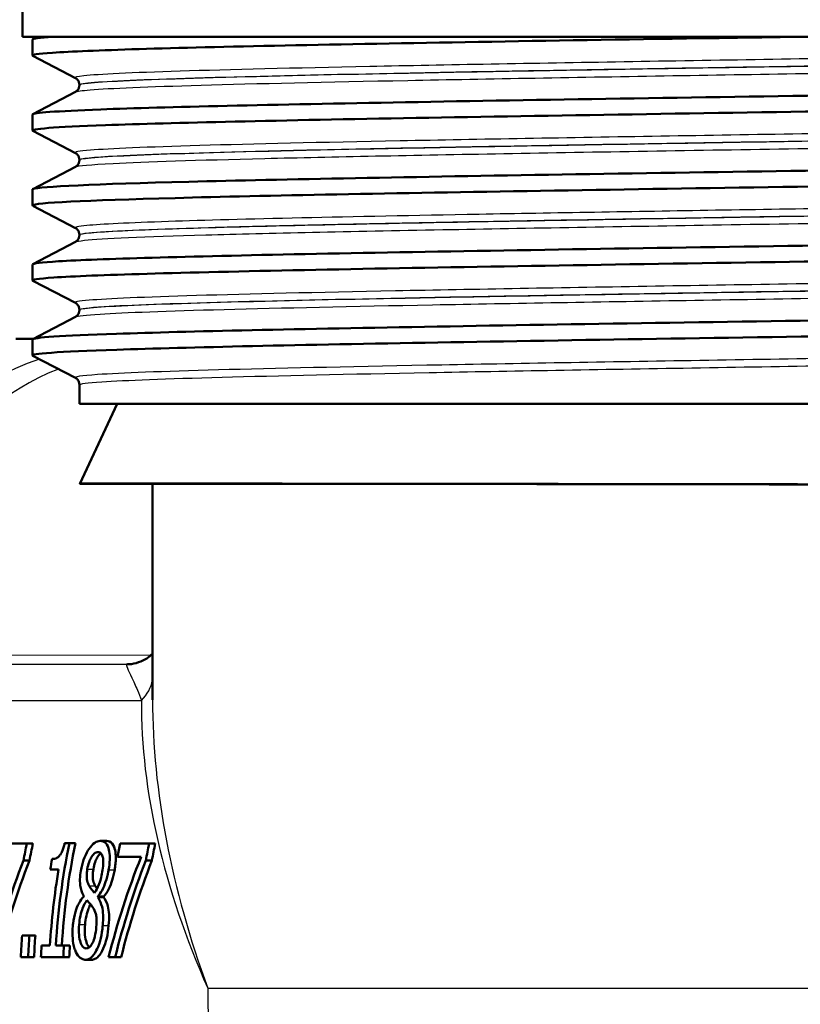
# Model space of a CAD drawing. Units: millimetres. Extents: x 0 to 2100, y 0 to 2970.
# Drawn here: x 576 to 600, y 1431 to 1461 of the extents above; entities that cross this region are included whole.
import ezdxf

# ---------------------------------------------------------------- set-up
doc = ezdxf.new("R2010")
doc.units = ezdxf.units.MM
doc.header["$LTSCALE"] = 10
doc.layers.add('Visible Edges(ISO)', color=7, linetype='Continuous', lineweight=50)
doc.layers.add('Visible Tangent Edges(ISO)', color=7, linetype='Continuous', lineweight=25)

msp = doc.modelspace()

# ---------------------------------------------------------------- linework, layer by layer
at = {"layer": 'Visible Edges(ISO)'}
for p, q in [((576.359, 1460.656), (576.359, 1462.885)), ((624.359, 1460.656), (576.359, 1460.656)), ((576.659, 1460.08), (576.659, 1460.571)), ((576.67, 1460.582), (576.813, 1460.656)), ((577.986, 1459.384), (576.67, 1460.069)), ((576.67, 1458.273), (577.986, 1458.958)), ((578.109, 1459.168), (578.109, 1459.174)), ((576.659, 1457.771), (576.659, 1458.262)), ((577.986, 1457.075), (576.67, 1457.76)), ((578.109, 1456.859), (578.109, 1456.865)), ((576.67, 1455.964), (577.986, 1456.649)), ((576.659, 1455.462), (576.659, 1455.953)), ((577.986, 1454.766), (576.67, 1455.451)), ((578.109, 1454.55), (578.109, 1454.556)), ((576.67, 1453.655), (577.986, 1454.34)), ((576.659, 1453.153), (576.659, 1453.644)), ((577.986, 1452.457), (576.67, 1453.142)), ((578.109, 1452.241), (578.109, 1452.247)), ((576.67, 1451.346), (577.986, 1452.031)), ((576.69, 1451.356), (576.147, 1451.356)), ((576.659, 1450.844), (576.659, 1451.335)), ((577.986, 1450.148), (576.67, 1450.833)), ((578.109, 1449.356), (578.109, 1449.938)), ((578.109, 1449.356), (622.609, 1449.356)), ((579.275, 1449.356), (578.126, 1446.892)), ((580.359, 1440.234), (580.359, 1446.888)), ((578.752, 1435.89), (578.94, 1435.89)), ((576.488, 1435.811), (575.592, 1435.811)), ((576.488, 1435.811), (576.676, 1435.811)), ((577.801, 1435.822), (577.654, 1435.822)), ((577.801, 1435.822), (577.989, 1435.822)), ((580.256, 1435.811), (579.36, 1435.811)), ((580.256, 1435.811), (580.444, 1435.811)), ((576.386, 1435.286), (576.573, 1435.286)), ((579.279, 1435.399), (580.008, 1435.399)), ((580.154, 1435.286), (580.341, 1435.286)), ((577.211, 1435.014), (577.467, 1435.014)), ((578.669, 1434.16), (578.854, 1434.16)), ((578.671, 1434.174), (578.856, 1434.174)), ((576.569, 1432.98), (576.342, 1432.98)), ((576.569, 1432.98), (576.753, 1432.98)), ((577.201, 1432.668), (576.944, 1432.668)), ((577.633, 1432.668), (577.383, 1432.668)), ((577.633, 1432.668), (577.817, 1432.668)), ((576.303, 1432.311), (576.53, 1432.311)), ((576.53, 1432.311), (576.713, 1432.311)), ((576.926, 1432.311), (577.615, 1432.311)), ((577.615, 1432.311), (577.798, 1432.311)), ((578.298, 1432.231), (578.481, 1432.231)), ((579.009, 1432.311), (579.21, 1432.311)), ((579.21, 1432.311), (579.394, 1432.311))]:
    msp.add_line(p, q, dxfattribs=at)
for centre, major_axis, ratio, start_param, end_param in [((600.376, 1446.856), (22.25, -0.036), 0.000704, 1.15623, 3.593491), ((600.359, 1446.856), (20, -0.032), 0.000704, 1.155417, 3.141594), ((594.515, 1431.356), (0, 20.2), 0.914963, 1.348448, 1.375003), ((594.515, 1431.356), (0, -20), 0.914963, 4.487779, 4.514612), ((595.826, 1431.356), (0, 20.2), 0.914963, 1.347872, 1.505805), ((595.826, 1431.356), (0, -20), 0.914963, 4.487197, 4.646747), ((597.387, 1431.356), (0, -20.2), 0.914963, 4.49004, 4.510866), ((598.283, 1431.356), (0, 20.2), 0.914963, 1.348448, 1.375003), ((598.283, 1431.356), (0, -20), 0.914963, 4.487779, 4.514612), ((593.708, 1431.356), (-13.003, -17.37), 0.793016, 5.05232, 5.200842), ((593.708, 1431.356), (12.874, 17.198), 0.793016, 1.908743, 2.058776), ((595.387, 1431.356), (0, -20.2), 0.914963, 4.514161, 4.530319), ((597.271, 1431.356), (13.094, 17.348), 0.7903, 1.907103, 2.061355), ((597.476, 1431.356), (-13.003, -17.37), 0.793016, 5.05232, 5.200842), ((597.476, 1431.356), (12.874, 17.198), 0.793016, 1.908743, 2.058776), ((595.644, 1431.356), (0, -20.2), 0.914963, 4.530319, 4.647398), ((596.542, 1431.356), (0, -20.2), 0.914963, 4.571436, 4.572145), ((596.973, 1431.356), (0, 20.2), 0.914963, 1.430836, 1.431545), ((596.973, 1431.356), (0, -20), 0.914963, 4.57102, 4.571736), ((594.765, 1431.356), (0, -20.2), 0.914963, 4.631911, 4.665118), ((594.991, 1431.356), (0, 20.2), 0.914963, 1.490319, 1.523525), ((594.991, 1431.356), (0, -20), 0.914963, 4.631105, 4.664645), ((595.387, 1431.356), (0, -20.2), 0.914963, 4.647398, 4.665118), ((596.076, 1431.356), (0, 20.2), 0.914963, 1.505805, 1.523525), ((596.076, 1431.356), (0, -20), 0.914963, 4.646747, 4.664645)]:
    msp.add_ellipse(centre, major_axis=major_axis, ratio=ratio, start_param=start_param, end_param=end_param, dxfattribs=at)
for points, knots in [([(576.678, 1460.069), (576.615, 1460.101), (576.816, 1460.133), (577.283, 1460.165), (578.371, 1460.239), (580.903, 1460.313), (584.441, 1460.387), (587.98, 1460.461), (592.51, 1460.535), (597.247, 1460.609), (598.243, 1460.625), (599.247, 1460.64), (600.251, 1460.656)], [32.541564, 32.541564, 32.541564, 32.541564, 32.80125, 32.80125, 32.80125, 33.405662, 33.405662, 33.405662, 34.010412, 34.010412, 34.010412, 34.137582, 34.137582, 34.137582, 34.137582]), ([(576.665, 1458.262), (576.67, 1458.314), (577.383, 1458.366), (578.766, 1458.418), (580.736, 1458.492), (584.057, 1458.566), (588.154, 1458.64), (592.247, 1458.714), (597.097, 1458.788), (601.863, 1458.862), (606.673, 1458.937), (611.376, 1459.012), (615.143, 1459.087), (618.892, 1459.161), (621.697, 1459.235), (623.069, 1459.31), (623.792, 1459.349), (624.115, 1459.388), (624.041, 1459.427)], [26.288156, 26.288156, 26.288156, 26.288156, 26.713012, 26.713012, 26.713012, 27.317929, 27.317929, 27.317929, 27.922431, 27.922431, 27.922431, 28.532532, 28.532532, 28.532532, 29.139584, 29.139584, 29.139584, 29.459527, 29.459527, 29.459527, 29.459527]), ([(578.109, 1459.174), (578.109, 1459.205), (578.103, 1459.236), (578.084, 1459.286), (578.071, 1459.306), (578.048, 1459.337), (578.037, 1459.347), (578.018, 1459.364), (578.01, 1459.37), (577.996, 1459.379), (577.991, 1459.382), (577.986, 1459.384)], [8.09636521, 8.09636521, 8.09636521, 8.09636521, 8.11037032, 8.11037032, 8.12437542, 8.12437542, 8.13838053, 8.13838053, 8.15238563, 8.15238563, 8.16639074, 8.16639074, 8.16639074, 8.16639074]), ([(576.674, 1457.76), (576.57, 1457.818), (577.334, 1457.875), (578.912, 1457.933), (580.949, 1458.007), (584.333, 1458.081), (588.475, 1458.156), (592.613, 1458.23), (597.49, 1458.304), (602.257, 1458.378), (607.021, 1458.452), (611.656, 1458.526), (615.357, 1458.6), (619.055, 1458.675), (621.805, 1458.749), (623.13, 1458.823), (623.745, 1458.857), (624.051, 1458.891), (624.05, 1458.926)], [26.258379, 26.258379, 26.258379, 26.258379, 26.72768, 26.72768, 26.72768, 27.333656, 27.333656, 27.333656, 27.939119, 27.939119, 27.939119, 28.544115, 28.544115, 28.544115, 29.148688, 29.148688, 29.148688, 29.429749, 29.429749, 29.429749, 29.429749]), ([(578.109, 1459.168), (578.109, 1459.137), (578.103, 1459.106), (578.084, 1459.056), (578.071, 1459.036), (578.048, 1459.005), (578.037, 1458.995), (578.018, 1458.978), (578.01, 1458.972), (577.996, 1458.964), (577.991, 1458.961), (577.986, 1458.958)], [46.61424771, 46.61424771, 46.61424771, 46.61424771, 46.62823838, 46.62823838, 46.64222904, 46.64222904, 46.65621971, 46.65621971, 46.67021037, 46.67021037, 46.68420104, 46.68420104, 46.68420104, 46.68420104]), ([(576.66, 1455.953), (576.66, 1455.958), (576.667, 1455.964), (576.682, 1455.969), (576.891, 1456.043), (578.588, 1456.117), (581.477, 1456.191), (584.365, 1456.265), (588.432, 1456.339), (592.972, 1456.414), (597.511, 1456.488), (602.504, 1456.562), (607.085, 1456.636), (611.664, 1456.71), (615.811, 1456.784), (618.809, 1456.858), (621.806, 1456.932), (623.64, 1457.006), (623.994, 1457.08), (624.055, 1457.093), (624.072, 1457.105), (624.046, 1457.118)], [20.004971, 20.004971, 20.004971, 20.004971, 20.048757, 20.048757, 20.048757, 20.653886, 20.653886, 20.653886, 21.258792, 21.258792, 21.258792, 21.863485, 21.863485, 21.863485, 22.467976, 22.467976, 22.467976, 23.072278, 23.072278, 23.072278, 23.176341, 23.176341, 23.176341, 23.176341]), ([(578.109, 1456.865), (578.109, 1456.896), (578.103, 1456.927), (578.084, 1456.977), (578.071, 1456.997), (578.048, 1457.028), (578.037, 1457.038), (578.018, 1457.055), (578.01, 1457.061), (577.996, 1457.07), (577.991, 1457.073), (577.986, 1457.075)], [22.1460265, 22.1460265, 22.1460265, 22.1460265, 22.16001115, 22.16001115, 22.1739958, 22.1739958, 22.18798045, 22.18798045, 22.2019651, 22.2019651, 22.21594975, 22.21594975, 22.21594975, 22.21594975]), ([(578.109, 1456.859), (578.109, 1456.828), (578.103, 1456.797), (578.084, 1456.747), (578.071, 1456.727), (578.048, 1456.696), (578.037, 1456.686), (578.018, 1456.669), (578.01, 1456.663), (577.996, 1456.655), (577.991, 1456.652), (577.986, 1456.649)], [32.56473157, 32.56473157, 32.56473157, 32.56473157, 32.57871329, 32.57871329, 32.59269501, 32.59269501, 32.60667672, 32.60667672, 32.62065844, 32.62065844, 32.63464016, 32.63464016, 32.63464016, 32.63464016]), ([(576.672, 1455.451), (576.652, 1455.461), (576.658, 1455.471), (576.69, 1455.481), (576.934, 1455.555), (578.668, 1455.63), (581.589, 1455.704), (584.509, 1455.778), (588.603, 1455.852), (593.159, 1455.926), (597.714, 1456), (602.711, 1456.074), (607.284, 1456.149), (611.854, 1456.223), (615.98, 1456.297), (618.945, 1456.371), (621.91, 1456.445), (623.701, 1456.519), (624.01, 1456.593), (624.043, 1456.601), (624.059, 1456.609), (624.058, 1456.617)], [19.975193, 19.975193, 19.975193, 19.975193, 20.056011, 20.056011, 20.056011, 20.661669, 20.661669, 20.661669, 21.267079, 21.267079, 21.267079, 21.872253, 21.872253, 21.872253, 22.4772, 22.4772, 22.4772, 23.081933, 23.081933, 23.081933, 23.146564, 23.146564, 23.146564, 23.146564]), ([(576.668, 1453.644), (576.666, 1453.676), (576.93, 1453.708), (577.462, 1453.74), (578.701, 1453.814), (581.389, 1453.889), (585.057, 1453.963), (588.723, 1454.038), (593.35, 1454.112), (598.129, 1454.186), (602.905, 1454.261), (607.813, 1454.335), (611.993, 1454.41), (616.171, 1454.484), (619.604, 1454.558), (621.693, 1454.633), (623.346, 1454.692), (624.152, 1454.75), (624.045, 1454.809)], [13.721786, 13.721786, 13.721786, 13.721786, 13.982692, 13.982692, 13.982692, 14.590678, 14.590678, 14.590678, 15.198327, 15.198327, 15.198327, 15.80565, 15.80565, 15.80565, 16.412659, 16.412659, 16.412659, 16.893156, 16.893156, 16.893156, 16.893156]), ([(578.109, 1454.556), (578.109, 1454.587), (578.103, 1454.618), (578.084, 1454.668), (578.071, 1454.688), (578.048, 1454.719), (578.037, 1454.73), (578.018, 1454.746), (578.01, 1454.752), (577.996, 1454.761), (577.991, 1454.764), (577.986, 1454.766)], [36.19555076, 36.19555076, 36.19555076, 36.19555076, 36.20953446, 36.20953446, 36.22351816, 36.22351816, 36.23750186, 36.23750186, 36.25148556, 36.25148556, 36.26546926, 36.26546926, 36.26546926, 36.26546926]), ([(578.109, 1454.55), (578.109, 1454.519), (578.103, 1454.488), (578.084, 1454.438), (578.071, 1454.418), (578.048, 1454.387), (578.037, 1454.377), (578.018, 1454.36), (578.01, 1454.354), (577.996, 1454.346), (577.991, 1454.343), (577.986, 1454.34)], [18.51515948, 18.51515948, 18.51515948, 18.51515948, 18.52915184, 18.52915184, 18.54314419, 18.54314419, 18.55713655, 18.55713655, 18.57112891, 18.57112891, 18.58512127, 18.58512127, 18.58512127, 18.58512127]), ([(576.678, 1453.142), (576.614, 1453.175), (576.827, 1453.208), (577.323, 1453.241), (578.494, 1453.318), (581.237, 1453.395), (585.037, 1453.472), (588.719, 1453.547), (593.374, 1453.622), (598.179, 1453.697), (602.962, 1453.771), (607.873, 1453.846), (612.052, 1453.92), (616.228, 1453.995), (619.653, 1454.069), (621.729, 1454.144), (623.257, 1454.198), (624.048, 1454.253), (624.054, 1454.308)], [13.692008, 13.692008, 13.692008, 13.692008, 13.958998, 13.958998, 13.958998, 14.589579, 14.589579, 14.589579, 15.200454, 15.200454, 15.200454, 15.808506, 15.808506, 15.808506, 16.416219, 16.416219, 16.416219, 16.863378, 16.863378, 16.863378, 16.863378]), ([(576.663, 1451.335), (576.67, 1451.393), (577.555, 1451.45), (579.249, 1451.508), (581.422, 1451.582), (584.915, 1451.656), (589.123, 1451.731), (593.331, 1451.805), (598.234, 1451.879), (602.984, 1451.953), (607.732, 1452.027), (612.306, 1452.101), (615.911, 1452.175), (619.516, 1452.249), (622.137, 1452.323), (623.321, 1452.397), (623.869, 1452.432), (624.107, 1452.466), (624.041, 1452.5)], [7.4386, 7.4386, 7.4386, 7.4386, 7.910441, 7.910441, 7.910441, 8.515455, 8.515455, 8.515455, 9.120358, 9.120358, 9.120358, 9.725154, 9.725154, 9.725154, 10.329846, 10.329846, 10.329846, 10.609971, 10.609971, 10.609971, 10.609971]), ([(578.109, 1452.247), (578.109, 1452.278), (578.103, 1452.309), (578.084, 1452.36), (578.071, 1452.379), (578.048, 1452.41), (578.037, 1452.421), (578.018, 1452.437), (578.01, 1452.443), (577.996, 1452.452), (577.991, 1452.455), (577.986, 1452.457)], [50.24509889, 50.24509889, 50.24509889, 50.24509889, 50.25910117, 50.25910117, 50.27310345, 50.27310345, 50.28710574, 50.28710574, 50.30110802, 50.30110802, 50.3151103, 50.3151103, 50.3151103, 50.3151103]), ([(578.109, 1452.241), (578.109, 1452.21), (578.103, 1452.179), (578.084, 1452.129), (578.071, 1452.109), (578.048, 1452.078), (578.037, 1452.068), (578.018, 1452.051), (578.01, 1452.045), (577.996, 1452.037), (577.991, 1452.034), (577.986, 1452.031)], [4.4653719, 4.4653719, 4.4653719, 4.4653719, 4.47939418, 4.47939418, 4.49341646, 4.49341646, 4.50743874, 4.50743874, 4.52146102, 4.52146102, 4.5354833, 4.5354833, 4.5354833, 4.5354833]), ([(576.673, 1450.833), (576.561, 1450.895), (577.451, 1450.957), (579.258, 1451.018), (581.434, 1451.092), (584.933, 1451.166), (589.145, 1451.241), (593.357, 1451.315), (598.264, 1451.389), (603.014, 1451.463), (607.764, 1451.537), (612.337, 1451.611), (615.939, 1451.685), (619.54, 1451.759), (622.155, 1451.833), (623.331, 1451.908), (623.814, 1451.938), (624.053, 1451.968), (624.052, 1451.999)], [7.408823, 7.408823, 7.408823, 7.408823, 7.911236, 7.911236, 7.911236, 8.516503, 8.516503, 8.516503, 9.121654, 9.121654, 9.121654, 9.72669, 9.72669, 9.72669, 10.331616, 10.331616, 10.331616, 10.580193, 10.580193, 10.580193, 10.580193]), ([(578.109, 1449.938), (578.109, 1449.969), (578.103, 1450), (578.084, 1450.051), (578.071, 1450.07), (578.048, 1450.101), (578.037, 1450.112), (578.018, 1450.128), (578.01, 1450.134), (577.996, 1450.143), (577.991, 1450.146), (577.986, 1450.148)], [64.29483114, 64.29483114, 64.29483114, 64.29483114, 64.30887099, 64.30887099, 64.32291084, 64.32291084, 64.33695069, 64.33695069, 64.35099054, 64.35099054, 64.36503039, 64.36503039, 64.36503039, 64.36503039]), ([(580.358, 1441.652), (580.313, 1441.607), (580.255, 1441.558), (580.034, 1441.416), (579.825, 1441.344), (579.614, 1441.329), (579.588, 1441.328), (579.564, 1441.328)], [0.4614771, 0.4614771, 0.4614771, 0.4614771, 0.5282849, 0.5282849, 0.6651746, 0.6651746, 0.6844486, 0.6844486, 0.6844486, 0.6844486]), ([(578.752, 1435.89), (578.698, 1435.89), (578.64, 1435.873), (578.519, 1435.789), (578.459, 1435.725), (578.367, 1435.587), (578.316, 1435.503), (578.226, 1435.282), (578.194, 1435.175), (578.164, 1435.03), (578.158, 1434.999), (578.153, 1434.968)], [-0.2326357, -0.2326357, -0.2326357, -0.2326357, -0.1595916, -0.1595916, -0.0863777, -0.0863777, -0.0441457, -0.0441457, -0.0095123, -0.0095123, 0, 0, 0, 0]), ([(579.009, 1434.999), (579.026, 1435.104), (579.038, 1435.207), (579.045, 1435.4), (579.04, 1435.484), (579.016, 1435.627), (578.995, 1435.712), (578.91, 1435.844), (578.856, 1435.876), (578.782, 1435.889), (578.767, 1435.89), (578.752, 1435.89)], [-0.2123247, -0.2123247, -0.2123247, -0.2123247, -0.1572511, -0.1572511, -0.1041085, -0.1041085, -0.0571109, -0.0571109, -0.0111421, -0.0111421, 0, 0, 0, 0]), ([(578.94, 1435.89), (579.008, 1435.89), (579.071, 1435.867), (579.168, 1435.747), (579.191, 1435.67), (579.222, 1435.533), (579.23, 1435.446), (579.228, 1435.292), (579.225, 1435.236), (579.213, 1435.12), (579.205, 1435.06), (579.195, 1434.999)], [0, 0, 0, 0, 0.0501727, 0.0501727, 0.0977871, 0.0977871, 0.1571376, 0.1571376, 0.188755, 0.188755, 0.2215427, 0.2215427, 0.2215427, 0.2215427]), ([(577.654, 1435.822), (577.643, 1435.776), (577.631, 1435.729), (577.605, 1435.646), (577.592, 1435.608), (577.562, 1435.534), (577.544, 1435.499), (577.514, 1435.453), (577.491, 1435.421), (577.406, 1435.356), (577.352, 1435.34), (577.29, 1435.334), (577.278, 1435.334), (577.267, 1435.334)], [-0.2185821, -0.2185821, -0.2185821, -0.2185821, -0.1672797, -0.1672797, -0.1230314, -0.1230314, -0.0742428, -0.0742428, -0.0457683, -0.0457683, -0.0083919, -0.0083919, 0, 0, 0, 0]), ([(578.352, 1435.022), (578.364, 1435.096), (578.382, 1435.169), (578.425, 1435.292), (578.448, 1435.341), (578.494, 1435.418), (578.526, 1435.464), (578.607, 1435.531), (578.645, 1435.544), (578.681, 1435.544)], [-0.1309667, -0.1309667, -0.1309667, -0.1309667, -0.089033, -0.089033, -0.0546342, -0.0546342, -0.026939, -0.026939, 0, 0, 0, 0]), ([(578.769, 1435.51), (578.764, 1435.506), (578.758, 1435.502), (578.712, 1435.463), (578.68, 1435.417), (578.634, 1435.34), (578.611, 1435.291), (578.568, 1435.167), (578.551, 1435.095), (578.538, 1435.022)], [0.0233873, 0.0233873, 0.0233873, 0.0233873, 0.0270793, 0.0270793, 0.0547797, 0.0547797, 0.0893107, 0.0893107, 0.1309341, 0.1309341, 0.1309341, 0.1309341]), ([(578.681, 1435.544), (578.719, 1435.544), (578.754, 1435.531), (578.81, 1435.46), (578.823, 1435.413), (578.839, 1435.337), (578.844, 1435.281), (578.843, 1435.146), (578.835, 1435.071), (578.822, 1434.994)], [-0.06789014, -0.06789014, -0.06789014, -0.06789014, -0.05615947, -0.05615947, -0.0444643, -0.0444643, -0.0235508, -0.0235508, 0, 0, 0, 0]), ([(578.153, 1434.968), (578.139, 1434.884), (578.129, 1434.798), (578.122, 1434.616), (578.13, 1434.55), (578.152, 1434.399), (578.186, 1434.306), (578.23, 1434.218), (578.237, 1434.206), (578.243, 1434.194)], [-0.07517324, -0.07517324, -0.07517324, -0.07517324, -0.06359483, -0.06359483, -0.04932124, -0.04932124, -0.0071343, -0.0071343, 0, 0, 0, 0]), ([(578.407, 1434.511), (578.384, 1434.553), (578.363, 1434.603), (578.336, 1434.724), (578.333, 1434.776), (578.333, 1434.879), (578.34, 1434.95), (578.352, 1435.022)], [-0.04524836, -0.04524836, -0.04524836, -0.04524836, -0.03358634, -0.03358634, -0.02193327, -0.02193327, 0, 0, 0, 0]), ([(578.538, 1435.022), (578.526, 1434.951), (578.519, 1434.88), (578.519, 1434.777), (578.521, 1434.724), (578.549, 1434.603), (578.569, 1434.553), (578.592, 1434.511)], [0, 0, 0, 0, 0.02179185, 0.02179185, 0.03365401, 0.03365401, 0.0453343, 0.0453343, 0.0453343, 0.0453343]), ([(578.822, 1434.994), (578.809, 1434.916), (578.794, 1434.839), (578.745, 1434.642), (578.717, 1434.568), (578.669, 1434.446), (578.622, 1434.362), (578.576, 1434.293)], [-0.04899932, -0.04899932, -0.04899932, -0.04899932, -0.04338762, -0.04338762, -0.03438509, -0.03438509, 0, 0, 0, 0]), ([(578.671, 1434.174), (578.718, 1434.224), (578.762, 1434.288), (578.851, 1434.454), (578.887, 1434.547), (578.949, 1434.728), (578.977, 1434.833), (579.002, 1434.961), (579.005, 1434.98), (579.009, 1434.999)], [-0.09113603, -0.09113603, -0.09113603, -0.09113603, -0.06646997, -0.06646997, -0.03932654, -0.03932654, -0.00578044, -0.00578044, 0, 0, 0, 0]), ([(579.195, 1434.999), (579.176, 1434.889), (579.15, 1434.782), (579.094, 1434.606), (579.056, 1434.498), (578.958, 1434.303), (578.908, 1434.23), (578.856, 1434.174)], [0, 0, 0, 0, 0.03368281, 0.03368281, 0.05780931, 0.05780931, 0.07935865, 0.07935865, 0.07935865, 0.07935865]), ([(578.576, 1434.293), (578.533, 1434.332), (578.495, 1434.382), (578.456, 1434.437), (578.426, 1434.479), (578.407, 1434.511)], [-0.03166281, -0.03166281, -0.03166281, -0.03166281, -0.02009695, -0.02009695, 0, 0, 0, 0]), ([(578.241, 1434.18), (578.191, 1434.127), (578.142, 1434.061), (578.049, 1433.887), (578.013, 1433.794), (577.952, 1433.595), (577.927, 1433.474), (577.909, 1433.324), (577.907, 1433.301), (577.905, 1433.278)], [-0.09981812, -0.09981812, -0.09981812, -0.09981812, -0.07384594, -0.07384594, -0.04552583, -0.04552583, -0.00690778, -0.00690778, 0, 0, 0, 0]), ([(578.099, 1433.312), (578.107, 1433.402), (578.12, 1433.492), (578.161, 1433.68), (578.186, 1433.755), (578.246, 1433.911), (578.29, 1433.993), (578.34, 1434.061)], [-0.07401862, -0.07401862, -0.07401862, -0.07401862, -0.05666605, -0.05666605, -0.03657648, -0.03657648, 0, 0, 0, 0]), ([(578.34, 1434.061), (578.375, 1434.02), (578.411, 1433.98), (578.471, 1433.913), (578.499, 1433.879), (578.521, 1433.842)], [-0.05483562, -0.05483562, -0.05483562, -0.05483562, -0.0221287, -0.0221287, 0, 0, 0, 0]), ([(578.826, 1433.286), (578.835, 1433.395), (578.84, 1433.505), (578.833, 1433.717), (578.82, 1433.795), (578.779, 1433.969), (578.739, 1434.056), (578.686, 1434.137), (578.678, 1434.149), (578.669, 1434.16)], [-0.101013, -0.101013, -0.101013, -0.101013, -0.0777046, -0.0777046, -0.0528929, -0.0528929, -0.0080665, -0.0080665, 0, 0, 0, 0]), ([(578.854, 1434.16), (578.906, 1434.09), (578.953, 1433.999), (579.005, 1433.798), (579.016, 1433.718), (579.025, 1433.518), (579.02, 1433.402), (579.009, 1433.286)], [0, 0, 0, 0, 0.0499388, 0.0499388, 0.0825959, 0.0825959, 0.1215528, 0.1215528, 0.1215528, 0.1215528]), ([(578.449, 1433.938), (578.428, 1433.899), (578.409, 1433.856), (578.37, 1433.754), (578.345, 1433.679), (578.304, 1433.492), (578.291, 1433.402), (578.283, 1433.312)], [0.01977955, 0.01977955, 0.01977955, 0.01977955, 0.03661638, 0.03661638, 0.05673909, 0.05673909, 0.07407432, 0.07407432, 0.07407432, 0.07407432]), ([(578.521, 1433.842), (578.557, 1433.785), (578.591, 1433.718), (578.622, 1433.606), (578.631, 1433.56), (578.638, 1433.414), (578.634, 1433.325), (578.627, 1433.241)], [-0.09040259, -0.09040259, -0.09040259, -0.09040259, -0.04701602, -0.04701602, -0.02547253, -0.02547253, 0, 0, 0, 0]), ([(577.905, 1433.278), (577.893, 1433.141), (577.891, 1433.008), (577.91, 1432.793), (577.925, 1432.679), (577.965, 1432.555), (577.969, 1432.543), (577.973, 1432.532)], [-0.1183144, -0.1183144, -0.1183144, -0.1183144, -0.0508003, -0.0508003, -0.0050021, -0.0050021, 0, 0, 0, 0]), ([(578.317, 1432.58), (578.281, 1432.58), (578.247, 1432.595), (578.186, 1432.662), (578.161, 1432.709), (578.123, 1432.824), (578.105, 1432.898), (578.087, 1433.096), (578.089, 1433.203), (578.099, 1433.312)], [-0.1347745, -0.1347745, -0.1347745, -0.1347745, -0.0985221, -0.0985221, -0.0642792, -0.0642792, -0.0326915, -0.0326915, 0, 0, 0, 0]), ([(578.283, 1433.312), (578.273, 1433.204), (578.271, 1433.098), (578.288, 1432.899), (578.307, 1432.823), (578.345, 1432.708), (578.37, 1432.661), (578.404, 1432.623), (578.409, 1432.618), (578.414, 1432.614)], [0, 0, 0, 0, 0.0324162, 0.0324162, 0.0646919, 0.0646919, 0.0993495, 0.0993495, 0.1050683, 0.1050683, 0.1050683, 0.1050683]), ([(578.298, 1432.231), (578.358, 1432.231), (578.417, 1432.252), (578.531, 1432.348), (578.582, 1432.418), (578.658, 1432.568), (578.703, 1432.666), (578.775, 1432.924), (578.799, 1433.048), (578.819, 1433.215), (578.822, 1433.25), (578.826, 1433.286)], [-0.2584319, -0.2584319, -0.2584319, -0.2584319, -0.176692, -0.176692, -0.0986567, -0.0986567, -0.0503593, -0.0503593, -0.0108073, -0.0108073, 0, 0, 0, 0]), ([(578.627, 1433.241), (578.618, 1433.139), (578.604, 1433.038), (578.565, 1432.874), (578.544, 1432.812), (578.502, 1432.721), (578.474, 1432.669), (578.395, 1432.594), (578.356, 1432.58), (578.317, 1432.58)], [-0.1645771, -0.1645771, -0.1645771, -0.1645771, -0.1045384, -0.1045384, -0.0596381, -0.0596381, -0.0288206, -0.0288206, 0, 0, 0, 0]), ([(579.009, 1433.286), (578.997, 1433.15), (578.978, 1433.017), (578.92, 1432.771), (578.884, 1432.666), (578.804, 1432.489), (578.752, 1432.393), (578.653, 1432.293), (578.62, 1432.27), (578.552, 1432.238), (578.517, 1432.231), (578.481, 1432.231)], [0, 0, 0, 0, 0.0410161, 0.0410161, 0.0799418, 0.0799418, 0.1154417, 0.1154417, 0.1321363, 0.1321363, 0.1499284, 0.1499284, 0.1499284, 0.1499284]), ([(577.973, 1432.532), (578.008, 1432.438), (578.051, 1432.368), (578.139, 1432.28), (578.194, 1432.24), (578.281, 1432.231), (578.29, 1432.231), (578.298, 1432.231)], [-0.1383017, -0.1383017, -0.1383017, -0.1383017, -0.0647886, -0.0647886, -0.0063353, -0.0063353, 0, 0, 0, 0])]:
    msp.add_open_spline(points, degree=3, knots=knots, dxfattribs=at)
for points in [[(576.667, 1460.571), (576.665, 1460.599), (576.873, 1460.628), (577.294, 1460.656)], [(578.592, 1434.511), (578.608, 1434.485), (578.63, 1434.452), (578.652, 1434.422)]]:
    msp.add_open_spline(points, degree=3, dxfattribs=at)
at = {"layer": 'Visible Tangent Edges(ISO)'}
for p, q in [((580.313, 1441.609), (573.546, 1441.596)), ((573.697, 1441.328), (579.719, 1441.339)), ((579.56, 1441.328), (573.697, 1441.328)), ((572.06, 1440.214), (580.021, 1440.214)), ((578.352, 1435.022), (578.538, 1435.022)), ((579.009, 1434.999), (579.195, 1434.999)), ((578.407, 1434.511), (578.592, 1434.511)), ((578.099, 1433.312), (578.283, 1433.312)), ((578.826, 1433.286), (579.009, 1433.286)), ((582.06, 1431.356), (620.359, 1431.356))]:
    msp.add_line(p, q, dxfattribs=at)
for centre, major_axis, ratio, start_param, end_param in [((593.629, 1431.356), (-20.399, 16.939), 0.521312, 5.974423, 6.801047), ((594.029, 1433.088), (19.355, -15.336), 0.486889, 2.863849, 3.669071), ((579.556, 1443.328), (0.007, -2), 0.945589, 6.281021, 6.283185), ((578.38, 1441.099), (1.998, -0.097), 0.743857, 5.711144, 6.178692), ((600.359, 1431.356), (-17.422, 16.763), 0.62612, 0.53512, 0.993927), ((600.359, 1431.356), (15.503, -19.598), 0.644694, 3.825403, 4.240784), ((600.359, 1431.356), (0, -20), 0.914963, 4.712389, 6.283185)]:
    msp.add_ellipse(centre, major_axis=major_axis, ratio=ratio, start_param=start_param, end_param=end_param, dxfattribs=at)
for points, knots in [([(622.731, 1460.538), (622.676, 1460.51), (622.428, 1460.482), (621.244, 1460.407), (619.939, 1460.359), (616.429, 1460.264), (614.209, 1460.216), (609.207, 1460.121), (606.404, 1460.073), (600.66, 1459.978), (597.693, 1459.93), (592.068, 1459.834), (589.383, 1459.787), (584.718, 1459.691), (582.716, 1459.643), (579.71, 1459.548), (578.692, 1459.5), (578.028, 1459.43), (577.944, 1459.407), (577.988, 1459.384)], [1.141546, 1.141546, 1.141546, 1.141546, 1.651825, 1.651825, 2.522717, 2.522717, 3.39363, 3.39363, 4.264554, 4.264554, 5.13546, 5.13546, 6.006326, 6.006326, 6.87717, 6.87717, 7.748053, 7.748053, 8.166391, 8.166391, 8.166391, 8.166391]), ([(577.988, 1458.958), (578.028, 1458.979), (578.18, 1459.001), (579.039, 1459.07), (580.211, 1459.118), (583.532, 1459.215), (585.717, 1459.264), (590.69, 1459.361), (593.49, 1459.41), (599.228, 1459.506), (602.183, 1459.553), (607.813, 1459.648), (610.512, 1459.695), (615.273, 1459.789), (617.354, 1459.837), (620.572, 1459.932), (621.718, 1459.98), (622.639, 1460.056), (622.784, 1460.084), (622.731, 1460.112)], [46.684201, 46.684201, 46.684201, 46.684201, 47.07293, 47.07293, 47.951408, 47.951408, 48.845319, 48.845319, 49.727939, 49.727939, 50.59495, 50.59495, 51.455298, 51.455298, 52.3196, 52.3196, 53.191459, 53.191459, 53.709047, 53.709047, 53.709047, 53.709047]), ([(578.111, 1459.174), (578.11, 1459.193), (578.199, 1459.212), (578.823, 1459.279), (579.836, 1459.326), (582.825, 1459.422), (584.814, 1459.47), (589.452, 1459.565), (592.121, 1459.613), (597.713, 1459.708), (600.662, 1459.756), (606.371, 1459.851), (609.157, 1459.899), (614.128, 1459.994), (616.335, 1460.042), (619.823, 1460.137), (621.12, 1460.185), (622.356, 1460.265), (622.606, 1460.296), (622.608, 1460.328)], [-8.096365, -8.096365, -8.096365, -8.096365, -7.748053, -7.748053, -6.87717, -6.87717, -6.006326, -6.006326, -5.13546, -5.13546, -4.264554, -4.264554, -3.39363, -3.39363, -2.522717, -2.522717, -1.651825, -1.651825, -1.071434, -1.071434, -1.071434, -1.071434]), ([(622.607, 1460.323), (622.607, 1460.298), (622.459, 1460.274), (621.589, 1460.201), (620.449, 1460.154), (617.249, 1460.059), (615.181, 1460.011), (610.448, 1459.917), (607.765, 1459.869), (602.168, 1459.775), (599.231, 1459.727), (593.528, 1459.632), (590.745, 1459.583), (585.803, 1459.486), (583.631, 1459.437), (580.331, 1459.34), (579.166, 1459.292), (578.266, 1459.219), (578.111, 1459.193), (578.111, 1459.168)], [-53.639035, -53.639035, -53.639035, -53.639035, -53.191459, -53.191459, -52.3196, -52.3196, -51.455298, -51.455298, -50.59495, -50.59495, -49.727939, -49.727939, -48.845319, -48.845319, -47.951408, -47.951408, -47.07293, -47.07293, -46.614248, -46.614248, -46.614248, -46.614248]), ([(622.731, 1458.229), (622.689, 1458.208), (622.531, 1458.186), (621.657, 1458.117), (620.491, 1458.069), (617.227, 1457.974), (615.114, 1457.926), (610.277, 1457.831), (607.53, 1457.783), (601.836, 1457.688), (598.863, 1457.64), (593.161, 1457.544), (590.407, 1457.496), (585.562, 1457.401), (583.448, 1457.353), (580.196, 1457.258), (579.04, 1457.21), (578.086, 1457.133), (577.932, 1457.104), (577.988, 1457.075)], [15.191185, 15.191185, 15.191185, 15.191185, 15.586902, 15.586902, 16.457367, 16.457367, 17.327209, 17.327209, 18.197467, 18.197467, 19.069268, 19.069268, 19.942351, 19.942351, 20.814852, 20.814852, 21.684386, 21.684386, 22.21595, 22.21595, 22.21595, 22.21595]), ([(578.111, 1456.865), (578.111, 1456.89), (578.268, 1456.915), (579.169, 1456.988), (580.319, 1457.036), (583.552, 1457.131), (585.653, 1457.179), (590.47, 1457.275), (593.208, 1457.323), (598.875, 1457.418), (601.831, 1457.466), (607.491, 1457.561), (610.22, 1457.609), (615.028, 1457.704), (617.128, 1457.752), (620.371, 1457.847), (621.53, 1457.895), (622.446, 1457.968), (622.607, 1457.994), (622.607, 1458.019)], [-22.146027, -22.146027, -22.146027, -22.146027, -21.684386, -21.684386, -20.814852, -20.814852, -19.942351, -19.942351, -19.069268, -19.069268, -18.197467, -18.197467, -17.327209, -17.327209, -16.457367, -16.457367, -15.586902, -15.586902, -15.121223, -15.121223, -15.121223, -15.121223]), ([(622.607, 1458.014), (622.606, 1457.985), (622.4, 1457.956), (621.246, 1457.875), (619.827, 1457.822), (615.739, 1457.712), (612.975, 1457.656), (606.844, 1457.544), (603.547, 1457.489), (597.126, 1457.383), (594.057, 1457.332), (588.458, 1457.231), (585.964, 1457.181), (581.842, 1457.08), (580.256, 1457.03), (578.503, 1456.939), (578.113, 1456.899), (578.112, 1456.859)], [-39.589487, -39.589487, -39.589487, -39.589487, -39.059822, -39.059822, -38.101717, -38.101717, -37.061757, -37.061757, -36.063766, -36.063766, -35.131943, -35.131943, -34.217923, -34.217923, -33.291692, -33.291692, -32.564732, -32.564732, -32.564732, -32.564732]), ([(577.989, 1456.649), (578.058, 1456.685), (578.446, 1456.721), (580.136, 1456.808), (581.732, 1456.858), (585.88, 1456.959), (588.389, 1457.009), (594.022, 1457.111), (597.11, 1457.161), (603.57, 1457.267), (606.887, 1457.322), (613.054, 1457.434), (615.835, 1457.491), (619.946, 1457.6), (621.374, 1457.653), (622.588, 1457.738), (622.792, 1457.771), (622.73, 1457.804)], [32.63464, 32.63464, 32.63464, 32.63464, 33.291692, 33.291692, 34.217923, 34.217923, 35.131943, 35.131943, 36.063766, 36.063766, 37.061757, 37.061757, 38.101717, 38.101717, 39.059822, 39.059822, 39.659405, 39.659405, 39.659405, 39.659405]), ([(622.732, 1455.92), (622.706, 1455.907), (622.634, 1455.893), (622.085, 1455.83), (621.04, 1455.78), (617.872, 1455.68), (615.708, 1455.63), (610.898, 1455.533), (608.272, 1455.487), (602.988, 1455.398), (600.311, 1455.354), (595.173, 1455.269), (592.705, 1455.228), (588.417, 1455.149), (586.581, 1455.113), (583.332, 1455.039), (581.951, 1455.003), (579.638, 1454.925), (578.78, 1454.884), (578.056, 1454.818), (577.94, 1454.792), (577.989, 1454.766)], [29.240704, 29.240704, 29.240704, 29.240704, 29.489758, 29.489758, 30.394114, 30.394114, 31.317066, 31.317066, 32.159798, 32.159798, 32.948764, 32.948764, 33.711002, 33.711002, 34.37986, 34.37986, 35.048718, 35.048718, 35.792869, 35.792869, 36.265469, 36.265469, 36.265469, 36.265469]), ([(622.609, 1455.705), (622.609, 1455.664), (622.187, 1455.622), (620.247, 1455.526), (618.43, 1455.471), (613.581, 1455.358), (610.525, 1455.3), (604.222, 1455.191), (601.006, 1455.138), (594.909, 1455.037), (591.962, 1454.987), (586.506, 1454.883), (583.994, 1454.829), (580.214, 1454.719), (578.93, 1454.664), (578.206, 1454.59), (578.111, 1454.57), (578.11, 1454.55)], [-25.539963, -25.539963, -25.539963, -25.539963, -24.785403, -24.785403, -23.778796, -23.778796, -22.727814, -22.727814, -21.778811, -21.778811, -20.87079, -20.87079, -19.87642, -19.87642, -18.873931, -18.873931, -18.515159, -18.515159, -18.515159, -18.515159]), ([(578.113, 1454.556), (578.112, 1454.578), (578.231, 1454.6), (578.91, 1454.663), (579.764, 1454.704), (582.064, 1454.781), (583.437, 1454.818), (586.667, 1454.891), (588.492, 1454.927), (592.755, 1455.006), (595.207, 1455.048), (600.315, 1455.133), (602.976, 1455.176), (608.227, 1455.265), (610.838, 1455.312), (615.619, 1455.408), (617.769, 1455.459), (620.917, 1455.559), (621.956, 1455.608), (622.533, 1455.675), (622.608, 1455.693), (622.608, 1455.71)], [-36.195551, -36.195551, -36.195551, -36.195551, -35.792869, -35.792869, -35.048718, -35.048718, -34.37986, -34.37986, -33.711002, -33.711002, -32.948764, -32.948764, -32.159798, -32.159798, -31.317066, -31.317066, -30.394114, -30.394114, -29.489758, -29.489758, -29.170796, -29.170796, -29.170796, -29.170796]), ([(577.987, 1454.34), (578.017, 1454.356), (578.11, 1454.372), (578.801, 1454.443), (580.094, 1454.498), (583.897, 1454.607), (586.426, 1454.662), (591.914, 1454.765), (594.879, 1454.815), (601.013, 1454.917), (604.249, 1454.969), (610.589, 1455.078), (613.664, 1455.136), (618.541, 1455.249), (620.369, 1455.304), (622.397, 1455.404), (622.82, 1455.449), (622.733, 1455.495)], [18.585121, 18.585121, 18.585121, 18.585121, 18.873931, 18.873931, 19.87642, 19.87642, 20.87079, 20.87079, 21.778811, 21.778811, 22.727814, 22.727814, 23.778796, 23.778796, 24.785403, 24.785403, 25.609886, 25.609886, 25.609886, 25.609886]), ([(622.731, 1453.612), (622.687, 1453.588), (622.509, 1453.565), (621.561, 1453.494), (620.361, 1453.446), (617.046, 1453.351), (614.924, 1453.304), (610.083, 1453.209), (607.342, 1453.162), (601.659, 1453.067), (598.69, 1453.019), (592.999, 1452.924), (590.251, 1452.876), (585.426, 1452.78), (583.326, 1452.732), (580.109, 1452.637), (578.975, 1452.589), (578.075, 1452.513), (577.935, 1452.485), (577.988, 1452.457)], [43.290265, 43.290265, 43.290265, 43.290265, 43.715765, 43.715765, 44.58638, 44.58638, 45.450696, 45.450696, 46.316262, 46.316262, 47.186756, 47.186756, 48.060561, 48.060561, 48.93415, 48.93415, 49.805523, 49.805523, 50.31511, 50.31511, 50.31511, 50.31511]), ([(577.988, 1452.031), (578.044, 1452.06), (578.297, 1452.088), (579.497, 1452.164), (580.808, 1452.212), (584.308, 1452.306), (586.508, 1452.354), (591.451, 1452.448), (594.216, 1452.495), (599.922, 1452.59), (602.885, 1452.638), (608.572, 1452.734), (611.311, 1452.783), (616.078, 1452.88), (618.123, 1452.929), (621.106, 1453.026), (622.092, 1453.073), (622.7, 1453.142), (622.773, 1453.164), (622.731, 1453.186)], [4.535483, 4.535483, 4.535483, 4.535483, 5.051724, 5.051724, 5.921788, 5.921788, 6.784181, 6.784181, 7.644963, 7.644963, 8.515259, 8.515259, 9.402243, 9.402243, 10.296582, 10.296582, 11.165149, 11.165149, 11.560327, 11.560327, 11.560327, 11.560327]), ([(578.111, 1452.247), (578.112, 1452.271), (578.255, 1452.295), (579.104, 1452.367), (580.232, 1452.415), (583.431, 1452.51), (585.519, 1452.558), (590.315, 1452.654), (593.047, 1452.702), (598.703, 1452.797), (601.655, 1452.845), (607.303, 1452.94), (610.028, 1452.988), (614.839, 1453.082), (616.948, 1453.13), (620.242, 1453.225), (621.434, 1453.272), (622.427, 1453.347), (622.608, 1453.374), (622.607, 1453.401)], [-50.245099, -50.245099, -50.245099, -50.245099, -49.805523, -49.805523, -48.93415, -48.93415, -48.060561, -48.060561, -47.186756, -47.186756, -46.316262, -46.316262, -45.450696, -45.450696, -44.58638, -44.58638, -43.715765, -43.715765, -43.220312, -43.220312, -43.220312, -43.220312]), ([(622.608, 1453.396), (622.609, 1453.378), (622.531, 1453.36), (621.961, 1453.295), (620.98, 1453.247), (618.014, 1453.151), (615.981, 1453.102), (611.242, 1453.004), (608.519, 1452.956), (602.866, 1452.859), (599.921, 1452.812), (594.25, 1452.717), (591.502, 1452.67), (586.588, 1452.575), (584.402, 1452.528), (580.923, 1452.433), (579.621, 1452.385), (578.369, 1452.306), (578.113, 1452.274), (578.111, 1452.241)], [-11.490302, -11.490302, -11.490302, -11.490302, -11.165149, -11.165149, -10.296582, -10.296582, -9.402243, -9.402243, -8.515259, -8.515259, -7.644963, -7.644963, -6.784181, -6.784181, -5.921788, -5.921788, -5.051724, -5.051724, -4.465372, -4.465372, -4.465372, -4.465372]), ([(622.732, 1451.303), (622.701, 1451.286), (622.603, 1451.27), (621.958, 1451.206), (620.909, 1451.158), (617.849, 1451.062), (615.824, 1451.015), (611.121, 1450.919), (608.422, 1450.871), (602.781, 1450.776), (599.813, 1450.728), (594.079, 1450.633), (591.286, 1450.585), (586.318, 1450.49), (584.119, 1450.442), (580.659, 1450.347), (579.383, 1450.299), (578.152, 1450.217), (577.923, 1450.183), (577.987, 1450.148)], [57.340026, 57.340026, 57.340026, 57.340026, 57.641514, 57.641514, 58.51251, 58.51251, 59.383553, 59.383553, 60.25451, 60.25451, 61.125364, 61.125364, 61.996192, 61.996192, 62.867062, 62.867062, 63.737983, 63.737983, 64.36503, 64.36503, 64.36503, 64.36503]), ([(578.111, 1449.938), (578.113, 1449.969), (578.343, 1449.999), (579.51, 1450.077), (580.779, 1450.125), (584.219, 1450.22), (586.405, 1450.268), (591.344, 1450.363), (594.12, 1450.411), (599.82, 1450.507), (602.77, 1450.554), (608.377, 1450.65), (611.059, 1450.698), (615.733, 1450.793), (617.746, 1450.841), (620.787, 1450.936), (621.829, 1450.984), (622.508, 1451.052), (622.608, 1451.072), (622.607, 1451.093)], [-64.294831, -64.294831, -64.294831, -64.294831, -63.737983, -63.737983, -62.867062, -62.867062, -61.996192, -61.996192, -61.125364, -61.125364, -60.25451, -60.25451, -59.383553, -59.383553, -58.51251, -58.51251, -57.641514, -57.641514, -57.269932, -57.269932, -57.269932, -57.269932]), ([(579.56, 1441.328), (579.549, 1441.327), (579.56, 1441.285), (579.617, 1441.14), (579.663, 1441.04), (579.772, 1440.806), (579.831, 1440.68), (579.937, 1440.435), (579.979, 1440.331), (580.021, 1440.214)], [-0.6844486, -0.6844486, -0.6844486, -0.6844486, -0.4745775, -0.4745775, -0.2741845, -0.2741845, -0.1054556, -0.1054556, 0, 0, 0, 0])]:
    msp.add_open_spline(points, degree=3, knots=knots, dxfattribs=at)

doc.saveas('drawing.dxf')
